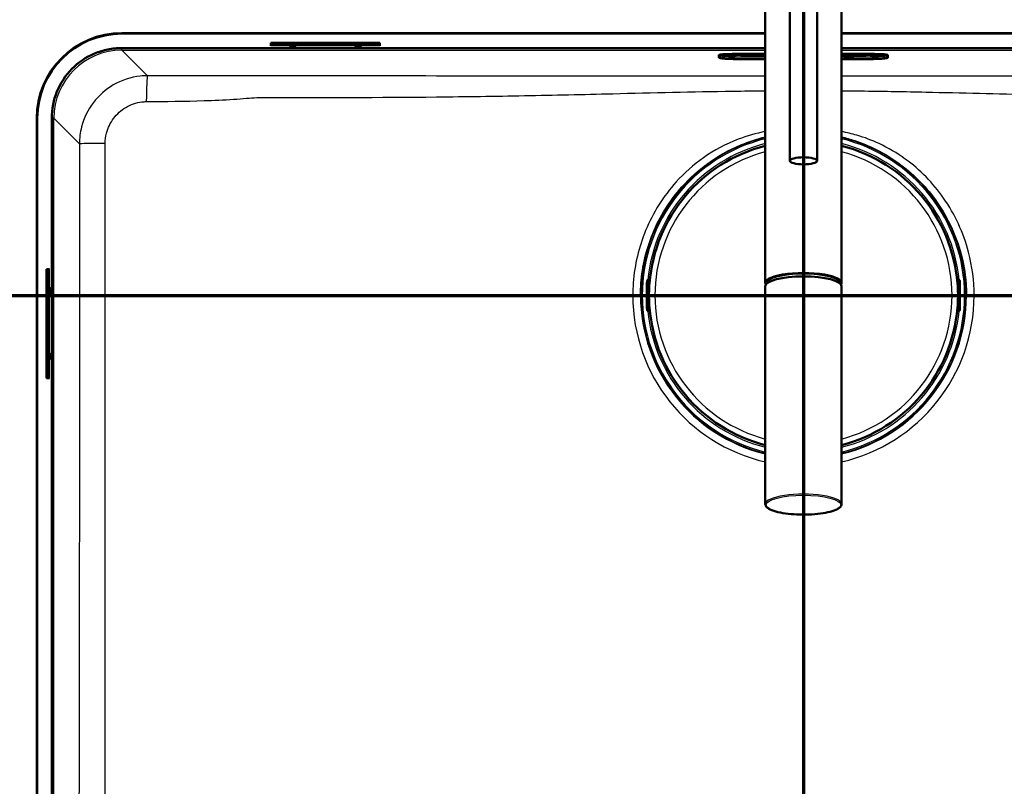
# Model space of a CAD drawing. Units: millimetres. Extents: x 0 to 2100, y 0 to 4042.
# Drawn here: x 892 to 1253, y 3550 to 3832 of the extents above; entities that cross this region are included whole.
import ezdxf

# ---------------------------------------------------------------- set-up
doc = ezdxf.new("R2010")
doc.units = ezdxf.units.MM
doc.header["$LTSCALE"] = 10
doc.linetypes.add('CHAIN', pattern=[0.3543, 0.2362, -0.0295, 0.0591, -0.0295])
doc.linetypes.add('LONG_DASH_DOTTED', pattern=[0.3001, 0.2362, -0.0295, 0.0049, -0.0295])
for name, color, linetype, lineweight in [('Section View Lines(ISO)', 7, 'LONG_DASH_DOTTED', 70), ('Visible Edges(ISO)', 7, 'Continuous', 50), ('Visible Tangent Edges(ISO)', 7, 'Continuous', 25)]:
    doc.layers.add(name, color=color, linetype=linetype, lineweight=lineweight)

# ---------------------------------------------------------------- blocks, each defined once
blk = doc.blocks.new('2dTransSection0')
at = {"layer": 'Section View Lines(ISO)', "linetype": 'CHAIN', "ltscale": 46.852951}
blk.add_line((62.669, 373.044), (173.269, 373.044), dxfattribs=at)
blk = doc.blocks.new('2dTransSection1')
at = {"layer": 'Section View Lines(ISO)', "linetype": 'CHAIN', "ltscale": 40.083031}
blk.add_line((117.969, 404.198), (117.969, 324.59), dxfattribs=at)

msp = doc.modelspace()

# ---------------------------------------------------------------- linework, layer by layer
at = {"layer": 'Visible Edges(ISO)'}
for p, q in [((1165.69, 3735.05), (1165.69, 3859.06)), ((1193.69, 3735.05), (1193.69, 3859.06)), ((1174.69, 3779.8), (1174.69, 3855.37)), ((1184.69, 3779.8), (1184.69, 3855.37)), ((929.69, 3826.64), (1165.69, 3826.64)), ((929.69, 3826.44), (1165.69, 3826.44)), ((1193.69, 3826.64), (1429.69, 3826.64)), ((1193.69, 3826.44), (1429.69, 3826.44)), ((1165.69, 3821.17), (929.72, 3821.17)), ((984.37, 3823.05), (984.37, 3822.25)), ((984.37, 3823.05), (1024.37, 3823.05)), ((984.37, 3821.97), (984.37, 3822.25)), ((984.37, 3822.25), (1024.37, 3822.25)), ((1024.37, 3823.05), (1024.37, 3822.25)), ((1024.37, 3822.25), (1024.37, 3821.97)), ((1429.66, 3821.17), (1193.69, 3821.17)), ((1148.69, 3818.27), (1148.69, 3818.62)), ((1148.69, 3818.27), (1148.69, 3817.75)), ((1149.1, 3817.5), (1148.84, 3817.6)), ((1153.19, 3818.32), (1153.19, 3818)), ((1165.69, 3819.04), (1156.69, 3819.04)), ((1156.69, 3818.37), (1165.69, 3818.37)), ((1156.69, 3817.34), (1165.69, 3817.34)), ((1202.69, 3819.04), (1193.69, 3819.04)), ((1193.69, 3818.37), (1202.69, 3818.37)), ((1193.69, 3817.55), (1193.8, 3817.55)), ((1193.8, 3817.43), (1193.69, 3817.43)), ((1193.8, 3817.42), (1193.69, 3817.42)), ((1193.69, 3817.34), (1202.69, 3817.34)), ((1193.8, 3817.55), (1193.8, 3817.42)), ((1194.6, 3817.46), (1194.86, 3817.46)), ((1194.94, 3817.52), (1194.94, 3817.53)), ((1196.15, 3817.52), (1195.91, 3817.52)), ((1195.91, 3817.51), (1195.91, 3817.52)), ((1196.17, 3817.51), (1195.91, 3817.51)), ((1195.97, 3817.46), (1195.97, 3817.47)), ((1196.51, 3817.46), (1196.77, 3817.46)), ((1196.85, 3817.52), (1196.85, 3817.53)), ((1198.06, 3817.52), (1197.82, 3817.52)), ((1197.82, 3817.51), (1197.82, 3817.52)), ((1198.08, 3817.51), (1197.82, 3817.51)), ((1197.88, 3817.46), (1197.88, 3817.47)), ((1206.19, 3818), (1206.19, 3818.32)), ((1210.28, 3817.5), (1210.54, 3817.6)), ((1210.69, 3818.27), (1210.69, 3818.62)), ((1210.69, 3817.75), (1210.69, 3818.27)), ((1156.69, 3817.11), (1165.69, 3817.11)), ((1193.69, 3817.11), (1202.69, 3817.11)), ((898.49, 3445.44), (898.49, 3795.44)), ((898.69, 3445.44), (898.69, 3795.44)), ((903.96, 3795.41), (903.96, 3445.47)), ((902.08, 3740.12), (902.88, 3740.12)), ((902.08, 3700.12), (902.08, 3740.12)), ((902.88, 3740.12), (903.15, 3740.12)), ((902.88, 3700.12), (902.88, 3740.12)), ((1122.29, 3734.77), (1122.29, 3726.11)), ((1122.89, 3736.22), (1122.84, 3736.22)), ((1123.04, 3736.27), (1122.94, 3736.27)), ((1123.37, 3736.27), (1123.04, 3736.27)), ((1123.09, 3731.64), (1123.09, 3736.02)), ((1123.23, 3734.81), (1123.09, 3734.81)), ((1166.34, 3734.89), (1166.34, 3735.05)), ((1193.04, 3734.89), (1193.04, 3735.05)), ((1236.34, 3736.27), (1236.02, 3736.27)), ((1236.29, 3734.81), (1236.15, 3734.81)), ((1236.29, 3731.64), (1236.29, 3736.02)), ((1236.44, 3736.27), (1236.34, 3736.27)), ((1236.49, 3736.22), (1236.54, 3736.22)), ((1237.09, 3734.77), (1237.09, 3726.11)), ((1122.57, 3731.44), (1122.69, 3731.44)), ((1122.69, 3731.44), (1122.89, 3731.44)), ((1165.69, 3733.8), (1165.69, 3653.92)), ((1193.69, 3733.8), (1193.69, 3653.92)), ((1236.49, 3731.44), (1236.69, 3731.44)), ((1236.69, 3731.44), (1236.81, 3731.44)), ((1122.69, 3729.44), (1122.57, 3729.44)), ((1122.89, 3729.44), (1122.69, 3729.44)), ((1123.09, 3724.86), (1123.09, 3729.24)), ((1236.29, 3724.86), (1236.29, 3729.24)), ((1236.69, 3729.44), (1236.49, 3729.44)), ((1236.81, 3729.44), (1236.69, 3729.44)), ((1122.84, 3724.66), (1122.89, 3724.66)), ((1122.94, 3724.61), (1123.04, 3724.61)), ((1123.04, 3724.61), (1123.37, 3724.61)), ((1123.23, 3726.07), (1123.09, 3726.07)), ((1236.02, 3724.61), (1236.34, 3724.61)), ((1236.29, 3726.07), (1236.15, 3726.07)), ((1236.34, 3724.61), (1236.44, 3724.61)), ((1236.54, 3724.66), (1236.49, 3724.66)), ((902.08, 3700.12), (902.88, 3700.12)), ((903.15, 3700.12), (902.88, 3700.12))]:
    msp.add_line(p, q, dxfattribs=at)
for centre, radius, start, end in [((929.69, 3795.44), 31.2, 90, 180), ((929.69, 3795.44), 31, 90, 180), ((992.37, 3823.09), 1.6, 221.479, 318.521), ((1016.37, 3823.09), 1.6, 221.479, 318.521), ((1179.69, 3730.44), 56.63, 104.314, 175.4537), ((1179.69, 3730.44), 56.63, 4.5463, 75.686), ((1122.89, 3736.02), 0.2, 0, 90), ((1236.49, 3736.02), 0.2, 90, 180), ((902.03, 3732.12), 1.6, 311.479, 48.521), ((1122.89, 3731.64), 0.2, 270, 0), ((1236.49, 3731.64), 0.2, 180, 270), ((1122.89, 3729.24), 0.2, 0, 90), ((1236.49, 3729.24), 0.2, 90, 180), ((1122.89, 3724.86), 0.2, 270, 0), ((1179.69, 3730.44), 56.63, 184.5463, 255.686), ((1179.69, 3730.44), 56.63, 284.314, 355.4537), ((1236.49, 3724.86), 0.2, 180, 270), ((902.03, 3708.12), 1.6, 311.479, 48.521)]:
    msp.add_arc(centre, radius, start, end, dxfattribs=at)
for centre, major_axis, ratio, start_param, end_param in [((992.37, 3822.04), (-1.2, 0), 0.052336, 3.095357, 6.329421), ((1016.37, 3822.04), (-1.2, 0), 0.052336, 3.095357, 6.329421), ((1156.69, 3818.62), (-8, 0), 0.052336, 4.712389, 6.283185), ((1202.69, 3818.62), (8, 0), 0.052336, 0, 1.570796), ((1179.69, 3735.05), (14, 0), 0.258934, 6.109116, 9.598847), ((1179.69, 3735.05), (-13.35, 0), 0.258934, 3.141593, 6.283185), ((1123.04, 3735.67), (0, 0.6), 0.99863, 0, 0.523599), ((1122.84, 3736.02), (-0.1, 0.173), 0.999315, 5.759587, 6.283185), ((1179.69, 3733.8), (-14, 0), 0.258934, 3.141593, 6.283185), ((1236.34, 3735.67), (0, 0.6), 0.99863, 5.759587, 6.283185), ((1236.54, 3736.02), (0, 0.2), 0.99863, 5.759587, 6.283185), ((903.09, 3732.12), (0, -1.2), 0.052336, 3.095357, 6.329421), ((1122.84, 3724.86), (0, -0.2), 0.99863, 5.759587, 6.283185), ((1123.04, 3725.21), (0, -0.6), 0.99863, 5.759587, 6.283185), ((1236.34, 3725.21), (0, -0.6), 0.99863, 0, 0.523599), ((1236.54, 3724.86), (0.1, -0.173), 0.999315, 5.759587, 6.283185), ((903.09, 3708.12), (0, -1.2), 0.052336, 3.095357, 6.329421)]:
    msp.add_ellipse(centre, major_axis=major_axis, ratio=ratio, start_param=start_param, end_param=end_param, dxfattribs=at)
msp.add_ellipse((1179.69, 3779.8), major_axis=(-5, 0), ratio=0.258819, dxfattribs=at)
for points, knots in [([(929.72, 3821.17), (927.99, 3821.17), (926.26, 3821), (922.87, 3820.31), (921.22, 3819.79), (916.54, 3817.81), (913.75, 3815.9), (909.03, 3811.14), (907.17, 3808.31), (904.61, 3802.1), (903.96, 3798.77), (903.96, 3795.41)], [-4.058156, -4.058156, -4.058156, -4.058156, -3.539073, -3.539073, -3.02024, -3.02024, -2.014958, -2.014958, -1.008814, -1.008814, 0, 0, 0, 0]), ([(1148.84, 3817.6), (1148.83, 3817.6), (1148.81, 3817.6), (1148.79, 3817.62), (1148.78, 3817.62), (1148.76, 3817.63), (1148.75, 3817.64), (1148.73, 3817.66), (1148.72, 3817.67), (1148.7, 3817.71), (1148.69, 3817.73), (1148.69, 3817.75)], [6.1386939, 6.1386939, 6.1386939, 6.1386939, 6.1675922, 6.1675922, 6.1964904, 6.1964904, 6.2253887, 6.2253887, 6.254287, 6.254287, 6.2831853, 6.2831853, 6.2831853, 6.2831853]), ([(1149.1, 3817.5), (1149.24, 3817.45), (1149.34, 3817.43), (1149.71, 3817.36), (1150.02, 3817.33), (1150.79, 3817.26), (1151.26, 3817.23), (1152.32, 3817.19), (1152.91, 3817.17), (1154.19, 3817.13), (1154.86, 3817.12), (1155.93, 3817.11), (1156.31, 3817.11), (1156.69, 3817.11)], [0.144491, 0.144491, 0.144491, 0.144491, 0.275413, 0.275413, 0.560674, 0.560674, 0.845935, 0.845935, 1.131196, 1.131196, 1.416456, 1.416456, 1.570796, 1.570796, 1.570796, 1.570796]), ([(1150.29, 3818.11), (1150.29, 3818.11), (1150.29, 3818.11), (1150.33, 3818.12), (1150.4, 3818.13), (1150.67, 3818.17), (1150.92, 3818.2), (1151.61, 3818.25), (1152.08, 3818.28), (1153.16, 3818.32), (1153.78, 3818.34), (1155.09, 3818.36), (1155.79, 3818.37), (1156.55, 3818.37), (1156.62, 3818.37), (1156.69, 3818.37)], [0.169258, 0.169258, 0.169258, 0.169258, 0.201878, 0.201878, 0.349639, 0.349639, 0.606424, 0.606424, 0.911449, 0.911449, 1.225608, 1.225608, 1.539767, 1.539767, 1.570796, 1.570796, 1.570796, 1.570796]), ([(1153.19, 3818), (1153.19, 3817.94), (1153.2, 3817.88), (1153.23, 3817.78), (1153.26, 3817.74), (1153.31, 3817.66), (1153.34, 3817.63), (1153.4, 3817.58), (1153.43, 3817.56), (1153.49, 3817.53), (1153.51, 3817.52), (1153.58, 3817.49), (1153.62, 3817.48), (1153.77, 3817.45), (1153.9, 3817.43), (1154.24, 3817.4), (1154.45, 3817.39), (1154.93, 3817.37), (1155.21, 3817.36), (1155.79, 3817.35), (1156.1, 3817.34), (1156.51, 3817.34), (1156.6, 3817.34), (1156.69, 3817.34)], [3.141593, 3.141593, 3.141593, 3.141593, 3.159119, 3.159119, 3.17838, 3.17838, 3.202406, 3.202406, 3.232955, 3.232955, 3.276234, 3.276234, 3.36567, 3.36567, 3.67983, 3.67983, 3.993989, 3.993989, 4.308148, 4.308148, 4.622308, 4.622308, 4.712389, 4.712389, 4.712389, 4.712389]), ([(1195.44, 3817.43), (1195.32, 3817.43), (1195.2, 3817.43), (1195, 3817.43), (1194.92, 3817.43), (1194.79, 3817.44), (1194.73, 3817.45), (1194.65, 3817.45), (1194.63, 3817.46), (1194.62, 3817.46)], [-0.1904757, -0.1904757, -0.1904757, -0.1904757, -0.1283685, -0.1283685, -0.0773402, -0.0773402, -0.0390183, -0.0390183, -0.0190182, -0.0190182, -0.0190182, -0.0190182]), ([(1195.35, 3817.49), (1195.25, 3817.49), (1195.13, 3817.49), (1194.98, 3817.5), (1194.92, 3817.5), (1194.78, 3817.51), (1194.75, 3817.51), (1194.71, 3817.52), (1194.69, 3817.52), (1194.69, 3817.52)], [-0.07991008, -0.07991008, -0.07991008, -0.07991008, -0.05416698, -0.05416698, -0.04112569, -0.04112569, -0.0267415, -0.0267415, -0.0093218, -0.0093218, -0.0093218, -0.0093218]), ([(1195.41, 3817.55), (1195.37, 3817.55), (1195.32, 3817.55), (1195.24, 3817.55), (1195.2, 3817.55), (1195.13, 3817.54), (1195.08, 3817.54), (1195.01, 3817.54), (1194.98, 3817.54), (1194.95, 3817.53), (1194.94, 3817.53), (1194.94, 3817.53)], [-0.09722583, -0.09722583, -0.09722583, -0.09722583, -0.07011382, -0.07011382, -0.04657612, -0.04657612, -0.02703962, -0.02703962, -0.01432262, -0.01432262, 0, 0, 0, 0]), ([(1195.97, 3817.47), (1195.97, 3817.47), (1195.97, 3817.47), (1195.95, 3817.47), (1195.93, 3817.47), (1195.9, 3817.48), (1195.87, 3817.48), (1195.78, 3817.48), (1195.7, 3817.48), (1195.35, 3817.49)], [-0.2548702, -0.2548702, -0.2548702, -0.2548702, -0.2239337, -0.2239337, -0.1861431, -0.1861431, -0.1076122, -0.1076122, 0, 0, 0, 0]), ([(1195.91, 3817.52), (1195.9, 3817.53), (1195.89, 3817.53), (1195.83, 3817.54), (1195.8, 3817.54), (1195.74, 3817.54), (1195.7, 3817.54), (1195.57, 3817.55), (1195.49, 3817.55), (1195.41, 3817.55)], [-0.1025428, -0.1025428, -0.1025428, -0.1025428, -0.0647903, -0.0647903, -0.0418749, -0.0418749, -0.0225131, -0.0225131, 0, 0, 0, 0]), ([(1196.23, 3817.46), (1196.23, 3817.46), (1196.22, 3817.46), (1196.2, 3817.45), (1196.19, 3817.45), (1196.14, 3817.45), (1196.09, 3817.44), (1195.95, 3817.43), (1195.88, 3817.43), (1195.68, 3817.43), (1195.56, 3817.43), (1195.44, 3817.43)], [-0.1315853, -0.1315853, -0.1315853, -0.1315853, -0.1195727, -0.1195727, -0.0939104, -0.0939104, -0.0626529, -0.0626529, -0.035641, -0.035641, 0, 0, 0, 0]), ([(1197.35, 3817.43), (1197.23, 3817.43), (1197.11, 3817.43), (1196.91, 3817.43), (1196.82, 3817.43), (1196.7, 3817.44), (1196.63, 3817.45), (1196.56, 3817.45), (1196.54, 3817.46), (1196.53, 3817.46)], [-0.1904757, -0.1904757, -0.1904757, -0.1904757, -0.1283685, -0.1283685, -0.0773402, -0.0773402, -0.0390183, -0.0390183, -0.0190182, -0.0190182, -0.0190182, -0.0190182]), ([(1197.26, 3817.49), (1197.16, 3817.49), (1197.04, 3817.49), (1196.89, 3817.5), (1196.83, 3817.5), (1196.69, 3817.51), (1196.66, 3817.51), (1196.62, 3817.52), (1196.6, 3817.52), (1196.59, 3817.52)], [-0.07991008, -0.07991008, -0.07991008, -0.07991008, -0.05416698, -0.05416698, -0.04112569, -0.04112569, -0.0267415, -0.0267415, -0.0093218, -0.0093218, -0.0093218, -0.0093218]), ([(1197.32, 3817.55), (1197.28, 3817.55), (1197.23, 3817.55), (1197.14, 3817.55), (1197.11, 3817.55), (1197.04, 3817.54), (1196.99, 3817.54), (1196.92, 3817.54), (1196.89, 3817.54), (1196.86, 3817.53), (1196.85, 3817.53), (1196.85, 3817.53)], [-0.09722583, -0.09722583, -0.09722583, -0.09722583, -0.07011382, -0.07011382, -0.04657612, -0.04657612, -0.02703962, -0.02703962, -0.01432262, -0.01432262, 0, 0, 0, 0]), ([(1197.88, 3817.47), (1197.88, 3817.47), (1197.88, 3817.47), (1197.86, 3817.47), (1197.84, 3817.47), (1197.81, 3817.48), (1197.78, 3817.48), (1197.69, 3817.48), (1197.6, 3817.48), (1197.26, 3817.49)], [-0.2548702, -0.2548702, -0.2548702, -0.2548702, -0.2239337, -0.2239337, -0.1861431, -0.1861431, -0.1076122, -0.1076122, 0, 0, 0, 0]), ([(1197.82, 3817.52), (1197.81, 3817.53), (1197.8, 3817.53), (1197.74, 3817.54), (1197.71, 3817.54), (1197.65, 3817.54), (1197.6, 3817.54), (1197.47, 3817.55), (1197.4, 3817.55), (1197.32, 3817.55)], [-0.1025428, -0.1025428, -0.1025428, -0.1025428, -0.0647903, -0.0647903, -0.0418749, -0.0418749, -0.0225131, -0.0225131, 0, 0, 0, 0]), ([(1198.14, 3817.46), (1198.14, 3817.46), (1198.13, 3817.46), (1198.11, 3817.45), (1198.1, 3817.45), (1198.05, 3817.45), (1198, 3817.44), (1197.86, 3817.43), (1197.78, 3817.43), (1197.59, 3817.43), (1197.47, 3817.43), (1197.35, 3817.43)], [-0.1315853, -0.1315853, -0.1315853, -0.1315853, -0.1195727, -0.1195727, -0.0939104, -0.0939104, -0.0626529, -0.0626529, -0.035641, -0.035641, 0, 0, 0, 0]), ([(1202.69, 3818.37), (1203.39, 3818.37), (1204.09, 3818.36), (1205.41, 3818.34), (1206.04, 3818.33), (1207.16, 3818.28), (1207.66, 3818.26), (1208.45, 3818.2), (1208.76, 3818.17), (1209.01, 3818.13), (1209.06, 3818.12), (1209.09, 3818.11), (1209.09, 3818.11), (1209.09, 3818.11)], [1.570796, 1.570796, 1.570796, 1.570796, 1.884956, 1.884956, 2.199115, 2.199115, 2.513274, 2.513274, 2.819714, 2.819714, 2.941594, 2.941594, 2.972334, 2.972334, 2.972334, 2.972334]), ([(1202.69, 3817.34), (1203.01, 3817.34), (1203.32, 3817.34), (1203.93, 3817.35), (1204.21, 3817.36), (1204.73, 3817.38), (1204.96, 3817.39), (1205.35, 3817.42), (1205.5, 3817.43), (1205.69, 3817.46), (1205.74, 3817.47), (1205.84, 3817.51), (1205.88, 3817.52), (1205.97, 3817.57), (1206.01, 3817.6), (1206.09, 3817.69), (1206.13, 3817.74), (1206.18, 3817.87), (1206.19, 3817.93), (1206.19, 3818), (1206.19, 3818), (1206.19, 3818)], [4.712389, 4.712389, 4.712389, 4.712389, 5.026548, 5.026548, 5.340708, 5.340708, 5.654867, 5.654867, 5.969026, 5.969026, 6.126106, 6.126106, 6.195276, 6.195276, 6.236554, 6.236554, 6.263265, 6.263265, 6.283004, 6.283004, 6.283185, 6.283185, 6.283185, 6.283185]), ([(1202.69, 3817.11), (1203.39, 3817.11), (1204.09, 3817.12), (1205.44, 3817.14), (1206.09, 3817.15), (1207.27, 3817.19), (1207.81, 3817.22), (1208.75, 3817.27), (1209.14, 3817.31), (1209.78, 3817.38), (1209.98, 3817.39), (1210.28, 3817.5)], [1.570796, 1.570796, 1.570796, 1.570796, 1.856057, 1.856057, 2.141318, 2.141318, 2.426579, 2.426579, 2.71184, 2.71184, 2.997101, 2.997101, 2.997101, 2.997101]), ([(1210.69, 3817.75), (1210.69, 3817.73), (1210.68, 3817.71), (1210.67, 3817.67), (1210.65, 3817.66), (1210.63, 3817.64), (1210.62, 3817.63), (1210.6, 3817.62), (1210.59, 3817.62), (1210.57, 3817.6), (1210.55, 3817.6), (1210.54, 3817.6)], [3.1415927, 3.1415927, 3.1415927, 3.1415927, 3.1704909, 3.1704909, 3.1993892, 3.1993892, 3.2282875, 3.2282875, 3.2571858, 3.2571858, 3.2860841, 3.2860841, 3.2860841, 3.2860841]), ([(1122.29, 3734.77), (1122.29, 3734.87), (1122.29, 3734.98), (1122.3, 3735.17), (1122.3, 3735.27), (1122.31, 3735.44), (1122.31, 3735.51), (1122.32, 3735.61), (1122.32, 3735.65), (1122.33, 3735.71), (1122.33, 3735.73), (1122.34, 3735.78), (1122.35, 3735.8), (1122.37, 3735.86), (1122.38, 3735.9), (1122.42, 3735.97), (1122.44, 3736), (1122.49, 3736.07), (1122.53, 3736.11), (1122.62, 3736.18), (1122.67, 3736.21), (1122.79, 3736.25), (1122.85, 3736.27), (1122.92, 3736.27), (1122.93, 3736.27), (1122.94, 3736.27)], [0, 0, 0, 0, 0.0312542, 0.0312542, 0.0620563, 0.0620563, 0.0938538, 0.0938538, 0.1121526, 0.1121526, 0.1258697, 0.1258697, 0.1351267, 0.1351267, 0.1490257, 0.1490257, 0.1606025, 0.1606025, 0.1758825, 0.1758825, 0.1946941, 0.1946941, 0.2139782, 0.2139782, 0.2160531, 0.2160531, 0.2160531, 0.2160531]), ([(1123.2, 3734.56), (1123.2, 3734.56), (1123.2, 3734.56), (1123.2, 3734.57), (1123.2, 3734.57), (1123.21, 3734.6), (1123.21, 3734.62), (1123.22, 3734.66), (1123.22, 3734.69), (1123.23, 3734.76), (1123.23, 3734.8), (1123.24, 3734.87), (1123.24, 3734.9), (1123.24, 3734.93)], [0.01976529, 0.01976529, 0.01976529, 0.01976529, 0.02290579, 0.02290579, 0.02980154, 0.02980154, 0.04016022, 0.04016022, 0.05216178, 0.05216178, 0.06464981, 0.06464981, 0.07330047, 0.07330047, 0.07330047, 0.07330047]), ([(1236.14, 3734.93), (1236.14, 3734.89), (1236.15, 3734.84), (1236.15, 3734.77), (1236.16, 3734.73), (1236.16, 3734.66), (1236.17, 3734.63), (1236.17, 3734.59), (1236.18, 3734.57), (1236.18, 3734.56), (1236.18, 3734.56), (1236.18, 3734.56), (1236.18, 3734.56), (1236.18, 3734.56)], [0, 0, 0, 0, 0.01256302, 0.01256302, 0.02512603, 0.02512603, 0.03751454, 0.03751454, 0.04908407, 0.04908407, 0.05298435, 0.05298435, 0.05353485, 0.05353485, 0.05353485, 0.05353485]), ([(1236.44, 3736.27), (1236.51, 3736.27), (1236.57, 3736.26), (1236.7, 3736.22), (1236.75, 3736.19), (1236.86, 3736.11), (1236.9, 3736.06), (1236.95, 3735.99), (1236.97, 3735.96), (1236.99, 3735.91), (1237, 3735.89), (1237.02, 3735.83), (1237.03, 3735.8), (1237.04, 3735.75), (1237.05, 3735.73), (1237.06, 3735.65), (1237.06, 3735.61), (1237.07, 3735.49), (1237.08, 3735.42), (1237.08, 3735.25), (1237.09, 3735.14), (1237.09, 3734.94), (1237.09, 3734.85), (1237.09, 3734.77)], [0, 0, 0, 0, 0.0196573, 0.0196573, 0.0389514, 0.0389514, 0.0582347, 0.0582347, 0.0673827, 0.0673827, 0.0752966, 0.0752966, 0.0879063, 0.0879063, 0.0996729, 0.0996729, 0.1268906, 0.1268906, 0.1543308, 0.1543308, 0.190628, 0.190628, 0.2160362, 0.2160362, 0.2160362, 0.2160362]), ([(1122.94, 3724.61), (1122.87, 3724.61), (1122.81, 3724.62), (1122.68, 3724.66), (1122.63, 3724.69), (1122.52, 3724.77), (1122.48, 3724.81), (1122.43, 3724.89), (1122.41, 3724.92), (1122.39, 3724.96), (1122.38, 3724.99), (1122.36, 3725.04), (1122.35, 3725.07), (1122.34, 3725.13), (1122.33, 3725.15), (1122.32, 3725.22), (1122.32, 3725.27), (1122.31, 3725.39), (1122.31, 3725.45), (1122.3, 3725.63), (1122.3, 3725.74), (1122.29, 3725.94), (1122.29, 3726.02), (1122.29, 3726.11)], [0, 0, 0, 0, 0.0196573, 0.0196573, 0.0389514, 0.0389514, 0.0582347, 0.0582347, 0.0673827, 0.0673827, 0.0752966, 0.0752966, 0.0879063, 0.0879063, 0.0996729, 0.0996729, 0.1268906, 0.1268906, 0.1543308, 0.1543308, 0.190628, 0.190628, 0.2160362, 0.2160362, 0.2160362, 0.2160362]), ([(1123.24, 3725.95), (1123.24, 3725.99), (1123.24, 3726.03), (1123.23, 3726.11), (1123.22, 3726.15), (1123.22, 3726.21), (1123.21, 3726.24), (1123.21, 3726.29), (1123.2, 3726.3), (1123.2, 3726.31), (1123.2, 3726.32), (1123.2, 3726.32), (1123.2, 3726.32), (1123.2, 3726.32)], [0, 0, 0, 0, 0.01256302, 0.01256302, 0.02512603, 0.02512603, 0.03751454, 0.03751454, 0.04908407, 0.04908407, 0.05298435, 0.05298435, 0.05353485, 0.05353485, 0.05353485, 0.05353485]), ([(1236.18, 3726.32), (1236.18, 3726.32), (1236.18, 3726.31), (1236.18, 3726.31), (1236.18, 3726.3), (1236.17, 3726.28), (1236.17, 3726.26), (1236.16, 3726.21), (1236.16, 3726.18), (1236.15, 3726.11), (1236.15, 3726.07), (1236.14, 3726.01), (1236.14, 3725.98), (1236.14, 3725.95)], [0.01976529, 0.01976529, 0.01976529, 0.01976529, 0.02290579, 0.02290579, 0.02980154, 0.02980154, 0.04016022, 0.04016022, 0.05216178, 0.05216178, 0.06464981, 0.06464981, 0.07330047, 0.07330047, 0.07330047, 0.07330047]), ([(1237.09, 3726.11), (1237.09, 3726), (1237.09, 3725.9), (1237.08, 3725.7), (1237.08, 3725.61), (1237.08, 3725.44), (1237.07, 3725.36), (1237.06, 3725.26), (1237.06, 3725.23), (1237.05, 3725.17), (1237.05, 3725.14), (1237.04, 3725.1), (1237.03, 3725.07), (1237.02, 3725.02), (1237, 3724.98), (1236.96, 3724.91), (1236.94, 3724.87), (1236.89, 3724.8), (1236.85, 3724.77), (1236.77, 3724.7), (1236.71, 3724.67), (1236.59, 3724.62), (1236.53, 3724.61), (1236.46, 3724.61), (1236.45, 3724.61), (1236.44, 3724.61)], [0, 0, 0, 0, 0.0312542, 0.0312542, 0.0620563, 0.0620563, 0.0938538, 0.0938538, 0.1121526, 0.1121526, 0.1258697, 0.1258697, 0.1351267, 0.1351267, 0.1490257, 0.1490257, 0.1606025, 0.1606025, 0.1758825, 0.1758825, 0.1946941, 0.1946941, 0.2139782, 0.2139782, 0.2160531, 0.2160531, 0.2160531, 0.2160531]), ([(1165.69, 3653.92), (1165.69, 3653.53), (1165.88, 3653.16), (1166.61, 3652.41), (1167.26, 3652.04), (1168.95, 3651.36), (1170, 3651.07), (1172.39, 3650.59), (1173.72, 3650.4), (1176.52, 3650.14), (1177.99, 3650.08), (1180.95, 3650.06), (1182.43, 3650.12), (1185.25, 3650.35), (1186.59, 3650.52), (1189, 3650.98), (1190.07, 3651.26), (1191.84, 3651.9), (1192.54, 3652.26), (1193.43, 3653.04), (1193.69, 3653.46), (1193.69, 3653.92)], [6.283185, 6.283185, 6.283185, 6.283185, 6.530471, 6.530471, 6.861039, 6.861039, 7.191931, 7.191931, 7.516038, 7.516038, 7.838198, 7.838198, 8.159891, 8.159891, 8.48196, 8.48196, 8.805737, 8.805737, 9.135273, 9.135273, 9.424778, 9.424778, 9.424778, 9.424778])]:
    msp.add_open_spline(points, degree=3, knots=knots, dxfattribs=at)
for points, degree in [([(1150.08, 3818.86), (1150.09, 3818.88), (1150.09, 3818.9), (1150.09, 3818.92)], 3), ([(1195.44, 3817.42), (1195.06, 3817.42), (1194.61, 3817.44), (1194.6, 3817.46)], 2), ([(1194.68, 3817.52), (1194.68, 3817.53), (1195.07, 3817.55), (1195.4, 3817.55)], 2), ([(1195.35, 3817.48), (1195.06, 3817.48), (1194.82, 3817.49), (1194.68, 3817.51), (1194.68, 3817.52)], 2), ([(1194.86, 3817.46), (1194.88, 3817.45), (1195.02, 3817.44), (1195.29, 3817.43), (1195.46, 3817.43)], 2), ([(1195.41, 3817.54), (1195.18, 3817.54), (1194.94, 3817.53), (1194.94, 3817.52)], 2), ([(1194.94, 3817.52), (1194.94, 3817.51), (1195.03, 3817.51)], 2), ([(1195.03, 3817.51), (1195.12, 3817.5), (1195.43, 3817.5)], 2), ([(1195.97, 3817.46), (1195.97, 3817.46), (1195.87, 3817.47), (1195.68, 3817.47), (1195.35, 3817.48)], 2), ([(1195.4, 3817.55), (1195.63, 3817.55), (1195.98, 3817.54), (1196.16, 3817.53), (1196.17, 3817.51)], 2), ([(1195.91, 3817.51), (1195.89, 3817.52), (1195.64, 3817.54), (1195.41, 3817.54)], 2), ([(1195.43, 3817.5), (1195.73, 3817.49), (1195.86, 3817.49)], 2), ([(1196.23, 3817.46), (1196.23, 3817.45), (1196.03, 3817.43), (1195.69, 3817.42), (1195.44, 3817.42)], 2), ([(1195.46, 3817.43), (1195.7, 3817.43), (1195.97, 3817.45), (1195.97, 3817.46)], 2), ([(1195.86, 3817.49), (1196.04, 3817.48), (1196.23, 3817.47), (1196.23, 3817.46)], 2), ([(1197.35, 3817.42), (1196.97, 3817.42), (1196.52, 3817.44), (1196.51, 3817.46)], 2), ([(1196.59, 3817.52), (1196.59, 3817.53), (1196.98, 3817.55), (1197.31, 3817.55)], 2), ([(1197.26, 3817.48), (1196.97, 3817.48), (1196.73, 3817.49), (1196.59, 3817.51), (1196.59, 3817.52)], 2), ([(1196.77, 3817.46), (1196.79, 3817.45), (1196.93, 3817.44), (1197.2, 3817.43), (1197.37, 3817.43)], 2), ([(1197.32, 3817.54), (1197.09, 3817.54), (1196.85, 3817.53), (1196.85, 3817.52)], 2), ([(1196.85, 3817.52), (1196.85, 3817.51), (1196.94, 3817.51)], 2), ([(1196.94, 3817.51), (1197.03, 3817.5), (1197.34, 3817.5)], 2), ([(1197.88, 3817.46), (1197.88, 3817.46), (1197.78, 3817.47), (1197.59, 3817.47), (1197.26, 3817.48)], 2), ([(1197.31, 3817.55), (1197.54, 3817.55), (1197.88, 3817.54), (1198.07, 3817.53), (1198.08, 3817.51)], 2), ([(1197.82, 3817.51), (1197.8, 3817.52), (1197.55, 3817.54), (1197.32, 3817.54)], 2), ([(1197.34, 3817.5), (1197.64, 3817.49), (1197.76, 3817.49)], 2), ([(1198.14, 3817.46), (1198.14, 3817.45), (1197.94, 3817.43), (1197.59, 3817.42), (1197.35, 3817.42)], 2), ([(1197.37, 3817.43), (1197.61, 3817.43), (1197.88, 3817.45), (1197.88, 3817.46)], 2), ([(1197.76, 3817.49), (1197.95, 3817.48), (1198.14, 3817.47), (1198.14, 3817.46)], 2), ([(1209.29, 3818.92), (1209.29, 3818.9), (1209.29, 3818.88), (1209.3, 3818.86)], 3)]:
    msp.add_open_spline(points, degree=degree, dxfattribs=at)
at = {"layer": 'Visible Tangent Edges(ISO)'}
for p, q in [((929.72, 3820.37), (929.72, 3821.17)), ((929.72, 3820.37), (1165.69, 3820.37)), ((939.11, 3810.98), (929.72, 3820.37)), ((1148.76, 3817.66), (1148.76, 3818.18)), ((1148.76, 3818.18), (1149.02, 3818.08)), ((1148.76, 3817.66), (1149.02, 3817.56)), ((1149.02, 3818.08), (1149.02, 3817.56)), ((1149.37, 3817.5), (1149.37, 3818.02)), ((1149.99, 3818.02), (1149.99, 3817.5)), ((1153.69, 3817.5), (1153.69, 3818.02)), ((1156.69, 3818.69), (1156.69, 3819.04)), ((1156.69, 3818.69), (1156.69, 3818.59)), ((1165.69, 3818.69), (1156.69, 3818.69)), ((1156.69, 3818.59), (1165.69, 3818.59)), ((1156.69, 3818.48), (1156.69, 3818.59)), ((1165.69, 3818.48), (1156.69, 3818.48)), ((1156.69, 3818.48), (1156.69, 3818.4)), ((1156.69, 3818.4), (1165.69, 3818.4)), ((1156.69, 3818.18), (1156.69, 3818.37)), ((1165.69, 3818.37), (1156.69, 3818.37)), ((1156.69, 3818.37), (1156.69, 3818.37)), ((1156.69, 3818.18), (1165.69, 3818.18)), ((1156.69, 3817.34), (1156.69, 3817.34)), ((1165.69, 3817.34), (1156.69, 3817.34)), ((1156.69, 3817.34), (1156.69, 3817.15)), ((1156.69, 3817.15), (1165.69, 3817.15)), ((1193.69, 3820.37), (1429.66, 3820.37)), ((1202.69, 3818.69), (1193.69, 3818.69)), ((1193.69, 3818.59), (1202.69, 3818.59)), ((1202.69, 3818.48), (1193.69, 3818.48)), ((1193.69, 3818.4), (1202.69, 3818.4)), ((1202.69, 3818.37), (1193.69, 3818.37)), ((1193.69, 3818.18), (1202.69, 3818.18)), ((1202.69, 3817.34), (1193.69, 3817.34)), ((1193.69, 3817.15), (1202.69, 3817.15)), ((1195.35, 3817.48), (1195.35, 3817.49)), ((1195.41, 3817.54), (1195.41, 3817.55)), ((1195.44, 3817.42), (1195.44, 3817.43)), ((1197.26, 3817.48), (1197.26, 3817.49)), ((1197.32, 3817.54), (1197.32, 3817.55)), ((1197.35, 3817.42), (1197.35, 3817.43)), ((1202.69, 3818.69), (1202.69, 3819.04)), ((1202.69, 3818.69), (1202.69, 3818.59)), ((1202.69, 3818.59), (1202.69, 3818.48)), ((1202.69, 3818.48), (1202.69, 3818.4)), ((1202.69, 3818.37), (1202.69, 3818.18)), ((1202.69, 3818.37), (1202.69, 3818.37)), ((1202.69, 3817.34), (1202.69, 3817.34)), ((1202.69, 3817.34), (1202.69, 3817.15)), ((1205.69, 3818.02), (1205.69, 3817.5)), ((1209.39, 3817.5), (1209.39, 3818.02)), ((1210.01, 3818.02), (1210.01, 3817.5)), ((1210.62, 3818.18), (1210.36, 3818.08)), ((1210.36, 3817.56), (1210.36, 3818.08)), ((1210.62, 3817.66), (1210.36, 3817.56)), ((1210.62, 3818.18), (1210.62, 3817.66)), ((1156.69, 3817.11), (1156.69, 3817.11)), ((1165.69, 3817.11), (1156.69, 3817.11)), ((1202.69, 3817.11), (1193.69, 3817.11)), ((1202.69, 3817.11), (1202.69, 3817.11)), ((904.76, 3795.41), (903.96, 3795.41)), ((904.76, 3445.47), (904.76, 3795.41)), ((904.76, 3795.41), (914.13, 3786.04)), ((1122.29, 3726.11), (1122.29, 3734.77)), ((1122.29, 3734.77), (1122.29, 3734.77)), ((1122.34, 3735.67), (1122.49, 3735.67)), ((1122.49, 3735.67), (1122.7, 3735.67)), ((1122.49, 3735.67), (1122.49, 3731.64)), ((1122.7, 3731.64), (1122.7, 3735.67)), ((1122.74, 3736.19), (1122.79, 3736.19)), ((1123.09, 3736.02), (1122.9, 3736.02)), ((1122.9, 3736.02), (1122.9, 3731.64)), ((1123.27, 3735.21), (1123.09, 3735.21)), ((1123.24, 3734.93), (1123.24, 3734.93)), ((1236.29, 3735.21), (1236.12, 3735.21)), ((1236.14, 3734.93), (1236.14, 3734.93)), ((1236.48, 3736.02), (1236.29, 3736.02)), ((1236.48, 3731.64), (1236.48, 3736.02)), ((1236.59, 3736.19), (1236.64, 3736.19)), ((1236.68, 3735.67), (1236.89, 3735.67)), ((1236.68, 3735.67), (1236.68, 3731.64)), ((1236.89, 3731.64), (1236.89, 3735.67)), ((1236.89, 3735.67), (1237.04, 3735.67)), ((1237.09, 3734.77), (1237.09, 3726.11)), ((1237.09, 3734.77), (1237.09, 3734.77)), ((1122.49, 3731.64), (1122.37, 3731.64)), ((1122.49, 3731.64), (1122.7, 3731.64)), ((1122.9, 3731.64), (1122.7, 3731.64)), ((1122.9, 3731.64), (1123.09, 3731.64)), ((1236.29, 3731.64), (1236.48, 3731.64)), ((1236.68, 3731.64), (1236.48, 3731.64)), ((1236.68, 3731.64), (1236.89, 3731.64)), ((1237.01, 3731.64), (1236.89, 3731.64)), ((923.6, 3730.44), (914.14, 3730.44)), ((1117.09, 3730.44), (923.6, 3730.44)), ((1117.09, 3730.44), (1119.92, 3730.44)), ((1122.37, 3729.24), (1122.49, 3729.24)), ((1122.7, 3729.24), (1122.49, 3729.24)), ((1122.49, 3729.24), (1122.49, 3725.21)), ((1122.7, 3729.24), (1122.9, 3729.24)), ((1122.7, 3725.21), (1122.7, 3729.24)), ((1123.09, 3729.24), (1122.9, 3729.24)), ((1122.9, 3729.24), (1122.9, 3724.86)), ((1236.48, 3729.24), (1236.29, 3729.24)), ((1236.48, 3729.24), (1236.68, 3729.24)), ((1236.48, 3724.86), (1236.48, 3729.24)), ((1236.89, 3729.24), (1236.68, 3729.24)), ((1236.68, 3729.24), (1236.68, 3725.21)), ((1236.89, 3725.21), (1236.89, 3729.24)), ((1236.89, 3729.24), (1237.01, 3729.24)), ((1239.46, 3730.44), (1242.29, 3730.44)), ((1242.29, 3730.44), (1435.78, 3730.44)), ((1122.29, 3726.11), (1122.29, 3726.11)), ((1122.49, 3725.21), (1122.34, 3725.21)), ((1122.49, 3725.21), (1122.7, 3725.21)), ((1122.79, 3724.69), (1122.74, 3724.69)), ((1122.9, 3724.86), (1123.09, 3724.86)), ((1123.27, 3725.67), (1123.09, 3725.67)), ((1123.24, 3725.95), (1123.24, 3725.95)), ((1236.29, 3725.67), (1236.12, 3725.67)), ((1236.14, 3725.95), (1236.14, 3725.95)), ((1236.29, 3724.86), (1236.48, 3724.86)), ((1236.64, 3724.69), (1236.59, 3724.69)), ((1236.68, 3725.21), (1236.89, 3725.21)), ((1237.04, 3725.21), (1236.89, 3725.21)), ((1237.09, 3726.11), (1237.09, 3726.11))]:
    msp.add_line(p, q, dxfattribs=at)
for radius, start, end in [(59.55, 103.5979, 256.4021), (59.55, 283.5979, 76.4021), (59.11, 103.6996, 256.3004), (57.39, 104.1205, 174.2798), (56.61, 104.3193, 255.6807), (56.63, 104.3141, 175.4537), (59.11, 283.6996, 76.3004), (57.39, 5.7202, 75.8795), (56.63, 4.5463, 75.6859), (56.61, 284.3193, 75.6807), (54.48, 104.8896, 255.1104), (54.48, 284.8896, 75.1104), (62.6, 180, 257.0776), (59.77, 180, 256.454), (62.6, 282.9224, 0), (59.77, 283.546, 0), (57.39, 185.7202, 255.8795), (56.63, 184.5463, 255.6859), (56.63, 284.3141, 355.4537), (57.39, 284.1205, 354.2798)]:
    msp.add_arc((1179.69, 3730.44), radius, start, end, dxfattribs=at)
for centre, major_axis, ratio, start_param, end_param in [((929.79, 3795.34), (-17.73, 17.73), 0.996981, 5.499157, 7.067214), ((1156.69, 3818.27), (-8, 0), 0.052336, 4.712389, 6.283185), ((1148.79, 3818.27), (-0.1, 0), 0.99863, 0, 1.22173), ((1148.79, 3817.75), (-0.1, 0), 0.99863, 0, 1.22173), ((1156.69, 3818.18), (-7.93, 0), 0.052336, 4.712389, 6.283185), ((1156.69, 3817.66), (-7.93, 0), 0.052336, 0, 0.144491), ((1156.69, 3818.08), (-7.67, 0), 0.052336, 4.712389, 6.283185), ((1149.37, 3819.02), (-1, 0), 0.99863, 1.22173, 1.570796), ((1149.37, 3818.5), (1, 0), 0.99863, 4.363323, 4.712389), ((1156.69, 3817.56), (-7.67, 0), 0.052336, 0, 0.144491), ((1156.69, 3818.02), (-7.32, 0), 0.052336, 4.712389, 6.283185), ((1156.69, 3817.5), (-7.32, 0), 0.052336, 0, 1.570796), ((1156.69, 3818.02), (-6.7, 0), 0.052336, 4.712389, 6.283185), ((1149.99, 3818.2), (0.7, 0), 0.99863, 4.712389, 6.247722), ((1149.99, 3818.72), (-0.7, 0), 0.99863, 1.570796, 2.122177), ((1156.69, 3817.5), (-6.7, 0), 0.052336, 0, 1.570796), ((1156.69, 3818.2), (-6, 0), 0.052336, 0.073119, 0.948592), ((1153.69, 3818), (-0.5, 0), 0.99863, 0, 1.570796), ((1153.69, 3818.52), (0.5, 0), 0.99863, 3.554336, 4.712389), ((1156.69, 3818.02), (-3, 0), 0.052336, 4.712389, 6.283185), ((1156.69, 3817.5), (-3, 0), 0.052336, 0, 1.570796), ((1202.69, 3818.27), (8, 0), 0.052336, 0, 1.570796), ((1202.69, 3818.18), (7.93, 0), 0.052336, 0, 1.570796), ((1202.69, 3818.08), (7.67, 0), 0.052336, 0, 1.570796), ((1202.69, 3818.02), (7.32, 0), 0.052336, 0, 1.570796), ((1202.69, 3818.02), (6.7, 0), 0.052336, 0, 1.570796), ((1202.69, 3818.02), (3, 0), 0.052336, 0, 1.570796), ((1202.69, 3817.5), (3, 0), 0.052336, 4.712389, 6.283185), ((1202.69, 3817.5), (7.32, 0), 0.052336, 4.712389, 6.283185), ((1202.69, 3817.5), (6.7, 0), 0.052336, 4.712389, 6.283185), ((1205.69, 3818.52), (0.5, 0), 0.99863, 4.712389, 5.870442), ((1205.69, 3818), (0.5, 0), 0.99863, 4.712389, 6.283185), ((1202.69, 3818.2), (6, 0), 0.052336, 5.334593, 6.210066), ((1209.39, 3818.2), (-0.7, 0), 0.99863, 0.035464, 1.570796), ((1209.39, 3818.72), (-0.7, 0), 0.99863, 1.019415, 1.570796), ((1210.01, 3819.02), (1, 0), 0.99863, 4.712389, 5.061455), ((1210.01, 3818.5), (-1, 0), 0.99863, 1.570796, 1.919862), ((1202.69, 3817.56), (7.67, 0), 0.052336, 6.138694, 6.283185), ((1202.69, 3817.66), (7.93, 0), 0.052336, 6.138694, 6.283185), ((1210.59, 3818.27), (0.0939, 0.0342), 0.99895, 4.712389, 5.934119), ((1210.59, 3817.75), (0.0939, 0.0342), 0.99895, 4.712389, 5.934119), ((939.11, 3801), (0.02, 10), 0.043937, 0.052411, 1.519137), ((924.11, 3786.04), (-10, -0.01), 0.01368, 4.7639, 6.230821), ((1122.34, 3734.77), (0, 0.9), 0.052336, 0, 1.570796), ((1122.94, 3735.67), (0, 0.6), 0.99863, 0, 1.570796), ((1123.09, 3735.67), (0, -0.6), 0.99863, 3.665191, 4.712389), ((1123.1, 3735.67), (0, 0.4), 0.99863, 0.523599, 1.570796), ((1122.89, 3736.02), (-0.1, 0.173), 0.999315, 5.759587, 6.283185), ((1122.89, 3736.02), (-0.1, 0.173), 0.045324, 4.686191, 6.256987), ((1123.29, 3734.54), (-0.0993, -0.012), 0.964514, 5.514902, 6.083644), ((1236.09, 3734.54), (0.0993, -0.012), 0.964514, 0.199541, 0.76804), ((1236.44, 3735.67), (0, 0.6), 0.99863, 4.712389, 6.283185), ((1236.49, 3736.02), (0.1, 0.173), 0.045324, 0.026198, 1.596994), ((1236.28, 3735.67), (0, -0.4), 0.99863, 1.570796, 2.617994), ((1236.49, 3736.02), (0, 0.2), 0.99863, 5.759587, 6.283185), ((1236.29, 3735.67), (0, 0.6), 0.99863, 4.712389, 5.759587), ((1237.04, 3734.77), (0, 0.9), 0.052336, 4.712389, 6.283185), ((1122.37, 3730.44), (0, 1.2), 0.052336, 0, 3.141593), ((1122.57, 3731.64), (0, -0.2), 0.99863, 4.712389, 6.283185), ((1122.69, 3731.64), (0, -0.2), 0.99863, 4.712389, 6.283185), ((1122.57, 3730.44), (0, -1), 0.052336, 3.141593, 6.283185), ((1122.69, 3731.64), (0, -0.2), 0.052336, 0, 1.570796), ((1122.77, 3730.44), (0, 1), 0.052336, 0, 3.141593), ((1122.89, 3731.64), (0, -0.2), 0.052336, 0, 1.570796), ((1236.49, 3731.64), (0, -0.2), 0.052336, 4.712389, 6.283185), ((1236.61, 3730.44), (0, -1), 0.052336, 0, 3.141593), ((1236.69, 3731.64), (0, -0.2), 0.052336, 4.712389, 6.283185), ((1236.69, 3731.64), (0, -0.2), 0.99863, 0, 1.570796), ((1236.81, 3731.64), (0, -0.2), 0.99863, 0, 1.570796), ((1236.81, 3730.44), (0, 1), 0.052336, 3.141593, 6.283185), ((1237.01, 3730.44), (0, -1.2), 0.052336, 0, 3.141593), ((1122.57, 3729.24), (0, 0.2), 0.99863, 0, 1.570796), ((1122.69, 3729.24), (0, 0.2), 0.99863, 0, 1.570796), ((1122.69, 3729.24), (0, 0.2), 0.052336, 4.712389, 6.283185), ((1122.89, 3729.24), (0, 0.2), 0.052336, 4.712389, 6.283185), ((1236.49, 3729.24), (0, 0.2), 0.052336, 0, 1.570796), ((1236.69, 3729.24), (0, 0.2), 0.052336, 0, 1.570796), ((1236.69, 3729.24), (0, 0.2), 0.99863, 4.712389, 6.283185), ((1236.81, 3729.24), (0, 0.2), 0.99863, 4.712389, 6.283185), ((1122.34, 3726.11), (0, -0.9), 0.052336, 4.712389, 6.283185), ((1122.94, 3725.21), (0, -0.6), 0.99863, 4.712389, 6.283185), ((1123.09, 3725.21), (0, -0.6), 0.99863, 4.712389, 5.759587), ((1123.1, 3725.21), (0, 0.4), 0.99863, 1.570796, 2.617994), ((1122.89, 3724.86), (-0.1, -0.173), 0.045324, 0.026198, 1.596994), ((1122.89, 3724.86), (0, -0.2), 0.99863, 5.759587, 6.283185), ((1123.29, 3726.34), (-0.0993, 0.012), 0.964514, 0.199541, 0.76804), ((1236.09, 3726.34), (0.0993, 0.012), 0.964514, 5.514902, 6.083644), ((1236.44, 3725.21), (0, -0.6), 0.99863, 0, 1.570796), ((1236.28, 3725.21), (0, -0.4), 0.99863, 0.523599, 1.570796), ((1236.49, 3724.86), (0.1, -0.173), 0.045324, 4.686191, 6.256987), ((1236.49, 3724.86), (0.1, -0.173), 0.999315, 5.759587, 6.283185), ((1236.29, 3725.21), (0, 0.6), 0.99863, 3.665191, 4.712389), ((1237.04, 3726.11), (0, -0.9), 0.052336, 0, 1.570796), ((1179.69, 3653.92), (14, 0), 0.258934, 0, 3.141593)]:
    msp.add_ellipse(centre, major_axis=major_axis, ratio=ratio, start_param=start_param, end_param=end_param, dxfattribs=at)
msp.add_ellipse((1179.69, 3653.63), major_axis=(-13.7, 0), ratio=0.258934, dxfattribs=at)
for points, knots in [([(939.11, 3810.98), (938.22, 3810.99), (937.32, 3810.94), (932.97, 3810.47), (929.58, 3809.37), (923.74, 3805.98), (921.24, 3803.78), (917.23, 3798.53), (915.74, 3795.46), (914.39, 3790.21), (914.13, 3788.12), (914.13, 3786.04)], [-2.35494, -2.35494, -2.35494, -2.35494, -2.193641, -2.193641, -1.565347, -1.565347, -0.977009, -0.977009, -0.375773, -0.375773, 0, 0, 0, 0]), ([(1165.69, 3810.82), (1161.71, 3810.82), (1157.74, 3810.82), (1139.13, 3810.83), (1124.51, 3810.84), (1099.1, 3810.87), (1088.31, 3810.88), (1066.73, 3810.9), (1055.94, 3810.9), (1024.22, 3810.92), (1003.28, 3810.92), (981.28, 3810.92), (980.21, 3810.92), (977.94, 3810.92), (976.73, 3810.92), (973.96, 3810.92), (972.39, 3810.92), (967.28, 3810.93), (963.75, 3810.93), (953.18, 3810.95), (946.15, 3810.97), (939.11, 3810.98)], [-22.661679, -22.661679, -22.661679, -22.661679, -21.468597, -21.468597, -17.08043, -17.08043, -13.84342, -13.84342, -10.606411, -10.606411, -4.325311, -4.325311, -4.00562, -4.00562, -3.644013, -3.644013, -3.172659, -3.172659, -2.112777, -2.112777, 0, 0, 0, 0]), ([(1420.27, 3810.98), (1414.79, 3810.97), (1409.32, 3810.96), (1401.12, 3810.94), (1398.39, 3810.94), (1392.36, 3810.93), (1389.04, 3810.93), (1384.75, 3810.92), (1383.77, 3810.92), (1380.87, 3810.92), (1378.96, 3810.92), (1360.59, 3810.92), (1344.14, 3810.92), (1318.07, 3810.91), (1308.45, 3810.91), (1287.15, 3810.89), (1275.47, 3810.88), (1250.65, 3810.86), (1237.51, 3810.84), (1216.92, 3810.83), (1209.48, 3810.82), (1199.25, 3810.82), (1196.47, 3810.82), (1193.69, 3810.82)], [-48.123365, -48.123365, -48.123365, -48.123365, -46.47871, -46.47871, -45.661337, -45.661337, -44.66697, -44.66697, -44.373329, -44.373329, -43.798054, -43.798054, -38.863377, -38.863377, -35.977349, -35.977349, -32.47282, -32.47282, -28.529722, -28.529722, -26.295702, -26.295702, -25.461687, -25.461687, -25.461687, -25.461687]), ([(938.67, 3801.52), (945.73, 3801.58), (952.79, 3801.65), (963.45, 3801.97), (967.03, 3802.11), (972.23, 3802.47), (973.84, 3802.61), (976.69, 3802.84), (977.92, 3802.94), (980.22, 3803.05), (981.29, 3803.07), (1003.25, 3802.97), (1024.16, 3803.03), (1055.83, 3803.35), (1066.6, 3803.51), (1088.14, 3803.91), (1098.92, 3804.16), (1124.34, 3804.78), (1139, 3805.16), (1157.68, 3805.42), (1161.69, 3805.46), (1165.69, 3805.49)], [0, 0, 0, 0, 2.112777, 2.112777, 3.172659, 3.172659, 3.644013, 3.644013, 4.00562, 4.00562, 4.325311, 4.325311, 10.606411, 10.606411, 13.84342, 13.84342, 17.08043, 17.08043, 21.468597, 21.468597, 22.665709, 22.665709, 22.665709, 22.665709]), ([(1193.69, 3805.49), (1196.49, 3805.47), (1199.3, 3805.45), (1209.57, 3805.32), (1217.05, 3805.19), (1237.69, 3804.74), (1250.83, 3804.38), (1275.63, 3803.82), (1287.29, 3803.6), (1308.55, 3803.3), (1318.16, 3803.2), (1344.18, 3803.02), (1360.61, 3802.99), (1378.94, 3803.07), (1380.88, 3802.98), (1383.84, 3802.75), (1384.85, 3802.66), (1389.25, 3802.3), (1392.61, 3802.11), (1398.72, 3801.88), (1401.46, 3801.8), (1409.72, 3801.62), (1415.22, 3801.56), (1420.71, 3801.52)], [25.457657, 25.457657, 25.457657, 25.457657, 26.295702, 26.295702, 28.529722, 28.529722, 32.47282, 32.47282, 35.977349, 35.977349, 38.863377, 38.863377, 43.798054, 43.798054, 44.373329, 44.373329, 44.66697, 44.66697, 45.661337, 45.661337, 46.47871, 46.47871, 48.123365, 48.123365, 48.123365, 48.123365]), ([(923.6, 3786.17), (923.6, 3787.44), (923.76, 3788.7), (924.57, 3791.9), (925.47, 3793.77), (927.89, 3796.98), (929.4, 3798.34), (932.92, 3800.46), (934.97, 3801.16), (937.59, 3801.48), (938.13, 3801.51), (938.67, 3801.52)], [0, 0, 0, 0, 0.375773, 0.375773, 0.977009, 0.977009, 1.565347, 1.565347, 2.193641, 2.193641, 2.35494, 2.35494, 2.35494, 2.35494]), ([(1165.69, 3790.54), (1162.3, 3789.87), (1158.96, 3788.94), (1151.24, 3786), (1146.96, 3783.72), (1139.37, 3778.37), (1136.01, 3775.37), (1128.31, 3766.83), (1124.5, 3760.78), (1119.29, 3748.18), (1117.75, 3741.68), (1117.15, 3733.55), (1117.09, 3731.99), (1117.09, 3730.44)], [11.292688, 11.292688, 11.292688, 11.292688, 12.345537, 12.345537, 13.805518, 13.805518, 15.153926, 15.153926, 17.272875, 17.272875, 19.257735, 19.257735, 19.725058, 19.725058, 19.725058, 19.725058]), ([(1119.92, 3730.44), (1119.92, 3731.92), (1119.97, 3733.41), (1120.55, 3741.17), (1122.02, 3747.38), (1126.98, 3759.42), (1130.6, 3765.21), (1137.93, 3773.42), (1141.12, 3776.31), (1148.33, 3781.56), (1152.4, 3783.84), (1159.59, 3786.86), (1162.61, 3787.86), (1165.69, 3788.61)], [-19.725058, -19.725058, -19.725058, -19.725058, -19.257735, -19.257735, -17.272875, -17.272875, -15.153926, -15.153926, -13.805518, -13.805518, -12.345537, -12.345537, -11.346874, -11.346874, -11.346874, -11.346874]), ([(1242.29, 3730.44), (1242.29, 3735.8), (1241.6, 3741.15), (1238.38, 3753.41), (1235.26, 3760.15), (1227.21, 3771.65), (1222.45, 3776.53), (1214.02, 3782.65), (1210.81, 3784.54), (1204.81, 3787.34), (1202.06, 3788.37), (1197.42, 3789.72), (1195.56, 3790.17), (1193.69, 3790.54)], [0, 0, 0, 0, 1.611345, 1.611345, 3.811629, 3.811629, 5.838586, 5.838586, 6.96041, 6.96041, 7.850553, 7.850553, 8.432356, 8.432356, 8.432356, 8.432356]), ([(1193.69, 3788.61), (1195.32, 3788.21), (1196.93, 3787.75), (1201.19, 3786.32), (1203.81, 3785.24), (1209.52, 3782.38), (1212.56, 3780.5), (1220.57, 3774.52), (1225.1, 3769.84), (1232.76, 3758.81), (1235.73, 3752.37), (1238.8, 3740.67), (1239.46, 3735.55), (1239.46, 3730.44)], [-8.378173, -8.378173, -8.378173, -8.378173, -7.850553, -7.850553, -6.96041, -6.96041, -5.838586, -5.838586, -3.811629, -3.811629, -1.611345, -1.611345, 0, 0, 0, 0]), ([(914.13, 3786.04), (914.13, 3783.62), (914.13, 3781.2), (914.13, 3769.63), (914.14, 3760.48), (914.14, 3744.37), (914.14, 3737.4), (914.14, 3730.44)], [-5.559887, -5.559887, -5.559887, -5.559887, -4.833941, -4.833941, -2.089088, -2.089088, 0, 0, 0, 0]), ([(923.6, 3730.44), (923.6, 3737.42), (923.6, 3744.38), (923.6, 3760.5), (923.59, 3769.66), (923.6, 3781.29), (923.6, 3783.73), (923.6, 3786.17)], [0, 0, 0, 0, 2.089088, 2.089088, 4.833941, 4.833941, 5.559887, 5.559887, 5.559887, 5.559887]), ([(1123.19, 3734.54), (1123.19, 3734.54), (1123.19, 3734.53), (1123.19, 3734.53), (1123.19, 3734.53), (1123.2, 3734.55), (1123.21, 3734.58), (1123.22, 3734.65), (1123.22, 3734.71), (1123.23, 3734.82), (1123.24, 3734.87), (1123.24, 3734.93)], [0, 0, 0, 0, 0.00779133, 0.00779133, 0.02025745, 0.02025745, 0.03646341, 0.03646341, 0.05753116, 0.05753116, 0.07330047, 0.07330047, 0.07330047, 0.07330047]), ([(1236.14, 3734.93), (1236.14, 3734.9), (1236.14, 3734.87), (1236.15, 3734.81), (1236.15, 3734.77), (1236.16, 3734.69), (1236.17, 3734.64), (1236.18, 3734.57), (1236.18, 3734.54), (1236.19, 3734.53), (1236.19, 3734.53), (1236.19, 3734.54)], [0, 0, 0, 0, 0.00779147, 0.00779147, 0.02025783, 0.02025783, 0.0364641, 0.0364641, 0.05753225, 0.05753225, 0.07330047, 0.07330047, 0.07330047, 0.07330047]), ([(914.14, 3730.44), (914.14, 3680.94), (914.1, 3631.45), (913.97, 3539.48), (913.89, 3497), (913.81, 3454.52)], [-27.600926, -27.600926, -27.600926, -27.600926, -12.752227, -12.752227, 0, 0, 0, 0]), ([(923.44, 3454.14), (923.49, 3496.64), (923.54, 3539.16), (923.59, 3631.25), (923.6, 3680.84), (923.6, 3730.44)], [0, 0, 0, 0, 12.752227, 12.752227, 27.600926, 27.600926, 27.600926, 27.600926]), ([(1123.24, 3725.95), (1123.24, 3725.98), (1123.24, 3726), (1123.23, 3726.07), (1123.23, 3726.11), (1123.22, 3726.19), (1123.22, 3726.23), (1123.2, 3726.31), (1123.2, 3726.34), (1123.19, 3726.35), (1123.19, 3726.35), (1123.19, 3726.33)], [0, 0, 0, 0, 0.00779147, 0.00779147, 0.02025783, 0.02025783, 0.0364641, 0.0364641, 0.05753225, 0.05753225, 0.07330047, 0.07330047, 0.07330047, 0.07330047]), ([(1236.19, 3726.33), (1236.19, 3726.34), (1236.19, 3726.34), (1236.19, 3726.35), (1236.19, 3726.35), (1236.18, 3726.32), (1236.18, 3726.3), (1236.16, 3726.22), (1236.16, 3726.17), (1236.15, 3726.05), (1236.14, 3726), (1236.14, 3725.95)], [0, 0, 0, 0, 0.00779133, 0.00779133, 0.02025745, 0.02025745, 0.03646341, 0.03646341, 0.05753116, 0.05753116, 0.07330047, 0.07330047, 0.07330047, 0.07330047])]:
    msp.add_open_spline(points, degree=3, knots=knots, dxfattribs=at)
for points in [[(1123.16, 3734.81), (1123.17, 3734.72), (1123.18, 3734.63), (1123.19, 3734.54)], [(1236.19, 3734.54), (1236.2, 3734.63), (1236.21, 3734.72), (1236.23, 3734.81)], [(1123.19, 3726.33), (1123.18, 3726.24), (1123.17, 3726.16), (1123.16, 3726.07)], [(1236.23, 3726.07), (1236.21, 3726.16), (1236.2, 3726.24), (1236.19, 3726.33)]]:
    msp.add_open_spline(points, degree=3, dxfattribs=at)

# ---------------------------------------------------------------- block references
at = {"layer": 'Section View Lines(ISO)', "xscale": 10, "yscale": 10, "zscale": 10}
for name in ['2dTransSection1', '2dTransSection0']:
    msp.add_blockref(name, (0, 0), dxfattribs=at)

doc.saveas('drawing.dxf')
